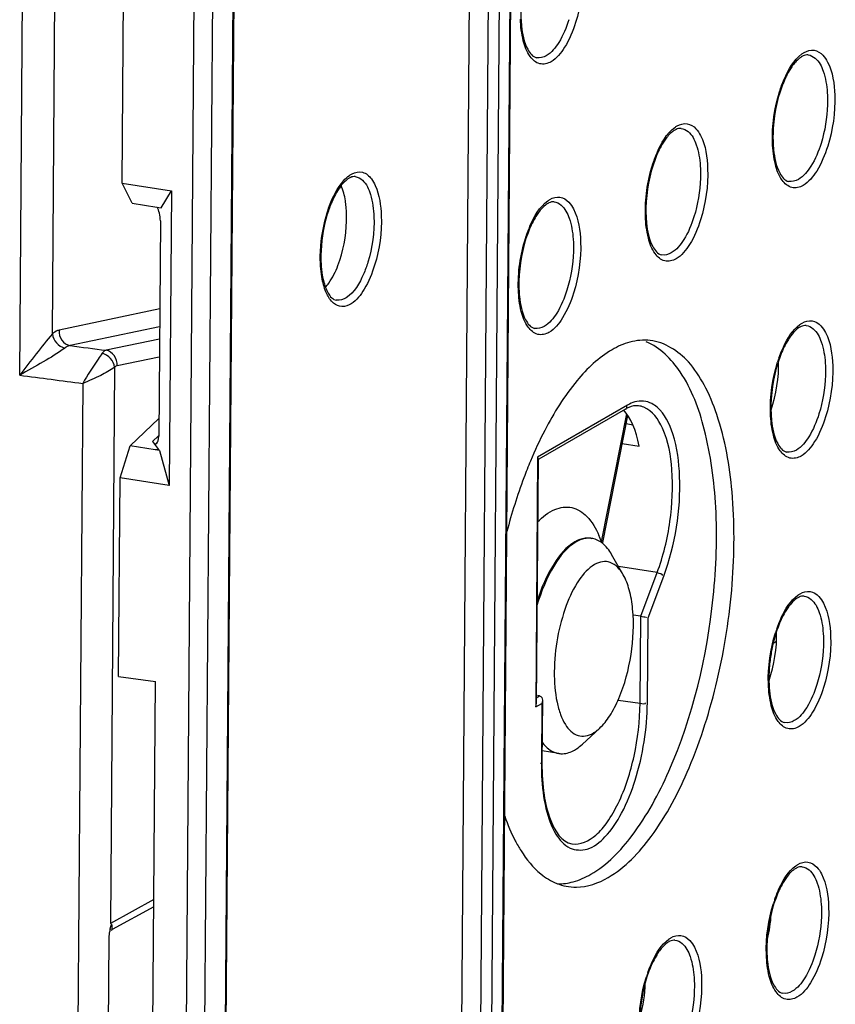
# Model space of a CAD drawing. Units: millimetres. Extents: x 0 to 420, y 0 to 297.
# Drawn here: x 378 to 384, y 170 to 177 of the extents above; entities that cross this region are included whole.
import ezdxf

# ---------------------------------------------------------------- set-up
doc = ezdxf.new("R2010")
doc.units = ezdxf.units.MM
doc.header["$LTSCALE"] = 23.1
doc.layers.get('0').update_dxf_attribs({"linetype": 'CONTINUOUS'})
for name, color, linetype in [('ACHSEN', 7, 'CONTINUOUS'), ('KOERPER', 7, 'CONTINUOUS'), ('RADIEN', 7, 'CONTINUOUS')]:
    doc.layers.add(name, color=color, linetype=linetype)

msp = doc.modelspace()

# ---------------------------------------------------------------- linework, layer by layer
at = {"color": 7, "linetype": 'CONTINUOUS'}
for p, q in [((378.72921, 176.06079), (378.7524, 179.14018)), ((378.80115, 175.91551), (378.72921, 176.06079)), ((378.72921, 176.06079), (379.08671, 176.00564)), ((379.01199, 175.88348), (379.08671, 176.00564)), ((379.08671, 176.00564), (379.07061, 173.86738)), ((378.80115, 175.91551), (378.98067, 175.88781)), ((378.98067, 175.88781), (379.01199, 175.88348)), ((378.99493, 174.35318), (378.78789, 174.15379)), ((378.71311, 173.92253), (378.78789, 174.15379)), ((378.96741, 174.1261), (378.78789, 174.15379)), ((382.35793, 174.17053), (382.48198, 174.15224)), ((378.99871, 174.12036), (378.96741, 174.1261)), ((378.99871, 174.12036), (379.07061, 173.86738)), ((378.70225, 172.48048), (378.71311, 173.92253)), ((379.07061, 173.86738), (378.71311, 173.92253)), ((382.36531, 173.21825), (382.28127, 173.36502)), ((378.70225, 172.48048), (378.96969, 172.44422)), ((378.94826, 169.59847), (378.96969, 172.44422)), ((382.19327, 172.10305), (382.0689, 171.98842))]:
    msp.add_line(p, q, dxfattribs=at)
for centre, radius, start, end in [((382.11596, 173.33631), 0.14714, 81.373815, 94.032424), ((382.11617, 173.33904), 0.14441, 78.145454, 81.296615), ((382.0226, 171.32563), 0.37563, 248.21694, 258.99549)]:
    msp.add_arc(centre, radius, start, end, dxfattribs=at)
for centre, major_axis, ratio, start_param, end_param in [((383.28952, 174.61973), (0.06941, 0.44624), 0.4298603, -1.9773206, -1.165165), ((382.13833, 173.66989), (0.12502, 0.80371), 0.4298603, 5.4211799, 5.9590428), ((383.24086, 170.69321), (0.06818, 0.44567), 0.4238891, -1.7744445, -1.3750064), ((382.3251, 170.15891), (0.06822, 0.44592), 0.4238891, -1.8494132, -1.2882179)]:
    msp.add_ellipse(centre, major_axis=major_axis, ratio=ratio, start_param=start_param, end_param=end_param, dxfattribs=at)
for points, knots in [([(382.1306, 171.04356), (382.24915, 171.11212), (382.47399, 171.34872), (382.83038, 172.01186), (383.02496, 172.83782), (383.0555, 173.68166), (382.98125, 174.23972), (382.82733, 174.66808), (382.63322, 174.86896), (382.53099, 174.90973)], [0, 0, 0, 0, 0.0964423, 0.2227183, 0.5287792, 0.6819927, 0.8164339, 0.9224883, 1, 1, 1, 1]), ([(382.25569, 171.01958), (382.38033, 171.09166), (382.61504, 171.34467), (382.87275, 171.84001), (383.06715, 172.46156), (383.17217, 173.13717), (383.17581, 173.78823), (383.09234, 174.27843), (382.96298, 174.59089), (382.82687, 174.80171), (382.66672, 174.90739), (382.56154, 174.91939)], [0, 0, 0, 0, 0.0988212, 0.2291043, 0.3821501, 0.5434239, 0.696736, 0.8274964, 0.8814635, 0.9273447, 1, 1, 1, 1]), ([(382.28455, 174.85245), (382.18669, 174.79585), (381.99718, 174.61326), (381.86171, 174.39373), (381.79557, 174.26605)], [0, 0, 0, 0, 0.4401624, 1, 1, 1, 1]), ([(381.69218, 174.04385), (381.67543, 174.00378), (381.60915, 173.83616), (381.55531, 173.66371), (381.52059, 173.53139)], [0, 0, 0, 0, 0.2409603, 1, 1, 1, 1]), ([(382.02347, 173.45613), (381.95668, 173.41751), (381.83816, 173.26652), (381.77004, 173.09703), (381.73943, 172.99583)], [0, 0, 0, 0, 0.421874, 1, 1, 1, 1]), ([(382.10561, 173.48309), (382.0988, 173.48261), (382.07004, 173.47865), (382.04264, 173.46722), (382.02347, 173.45613)], [0, 0, 0, 0, 0.2354882, 1, 1, 1, 1]), ([(382.28126, 173.36505), (382.27251, 173.38033), (382.23993, 173.43042), (382.18753, 173.47162), (382.14584, 173.48037)], [0, 0, 0, 0, 0.2924753, 1, 1, 1, 1]), ([(382.15645, 173.29207), (382.1115, 173.26608), (382.02854, 173.17079), (381.94179, 172.98739), (381.88156, 172.76052), (381.85825, 172.52308), (381.87163, 172.33405), (381.90692, 172.20577), (381.94743, 172.11687), (382.01288, 172.049), (382.09411, 172.04397), (382.13005, 172.0586), (382.14724, 172.06854)], [0, 0, 0, 0, 0.1047934, 0.2452939, 0.4087387, 0.5754927, 0.7250961, 0.7883437, 0.8422372, 0.9237708, 0.9599234, 1, 1, 1, 1]), ([(382.36528, 173.21831), (382.34376, 173.25588), (382.29798, 173.30927), (382.21215, 173.31753), (382.17438, 173.30244), (382.15645, 173.29207)], [0, 0, 0, 0, 0.5234823, 0.7496567, 1, 1, 1, 1]), ([(382.19328, 172.10306), (382.222, 172.12954), (382.27563, 172.19871), (382.3647, 172.37487), (382.43312, 172.63698), (382.44685, 172.90752), (382.41498, 173.10231), (382.3847, 173.18442), (382.36528, 173.21831)], [0, 0, 0, 0, 0.0992539, 0.2195773, 0.5000237, 0.7804518, 0.9007686, 1, 1, 1, 1]), ([(382.14724, 172.06854), (382.15116, 172.07081), (382.16746, 172.08097), (382.18249, 172.09311), (382.19328, 172.10306)], [0, 0, 0, 0, 0.2356431, 1, 1, 1, 1]), ([(381.77633, 172.00287), (381.78463, 171.99157), (381.81614, 171.95362), (381.86224, 171.92564), (381.89733, 171.92022)], [0, 0, 0, 0, 0.2830688, 1, 1, 1, 1]), ([(381.89733, 171.92022), (381.90655, 171.9188), (381.94639, 171.91656), (381.98584, 171.93066), (382.0121, 171.94584)], [0, 0, 0, 0, 0.2352921, 1, 1, 1, 1]), ([(382.0121, 171.94584), (382.01691, 171.94863), (382.03696, 171.96112), (382.05543, 171.97603), (382.0687, 171.98824)], [0, 0, 0, 0, 0.2357403, 1, 1, 1, 1]), ([(381.58146, 171.28723), (381.59449, 171.26231), (381.64496, 171.17394), (381.71045, 171.09277), (381.76757, 171.04608)], [0, 0, 0, 0, 0.2760181, 1, 1, 1, 1]), ([(381.95089, 170.95691), (381.97523, 170.95221), (382.08063, 170.94276), (382.18618, 170.97938), (382.25569, 171.01958)], [0, 0, 0, 0, 0.2358281, 1, 1, 1, 1])]:
    msp.add_open_spline(points, degree=3, knots=knots, dxfattribs=at)
for points in [[(382.41343, 174.90716), (382.36837, 174.895), (382.32495, 174.87581), (382.28455, 174.85245)], [(382.56154, 174.91939), (382.51232, 174.925), (382.46126, 174.92007), (382.41343, 174.90716)], [(381.79557, 174.26605), (381.75799, 174.19352), (381.7237, 174.11922), (381.69218, 174.04385)], [(381.50503, 171.46471), (381.52655, 171.404), (381.55162, 171.34431), (381.58146, 171.28723)], [(381.76757, 171.04608), (381.80235, 171.01764), (381.84147, 170.99346), (381.8832, 170.97683)], [(382.00204, 170.98898), (382.04699, 171.00111), (382.0903, 171.02025), (382.1306, 171.04356)], [(381.88781, 170.97452), (381.92618, 170.97369), (381.96499, 170.97898), (382.00204, 170.98898)]]:
    msp.add_open_spline(points, degree=3, dxfattribs=at)
at = {"layer": 'ACHSEN', "color": 7, "linetype": 'CONTINUOUS'}
msp.add_line((381.89733, 171.92023), (381.77634, 171.93889), dxfattribs=at)
at = {"layer": 'KOERPER', "color": 7, "linetype": 'CONTINUOUS'}
msp.add_line((382.12929, 173.48313), (382.13821, 173.48176), dxfattribs=at)
at = {"layer": 'RADIEN', "color": 7, "linetype": 'CONTINUOUS'}
for p, q in [((381.18251, 168.46209), (381.29606, 183.54256)), ((381.48302, 168.50001), (381.59657, 183.58048)), ((379.46463, 167.33275), (379.55506, 179.34225)), ((379.00574, 175.78879), (378.99397, 174.22486)), ((382.38169, 174.42153), (381.75221, 174.0575)), ((382.21633, 173.45181), (382.39789, 174.37339)), ((382.43447, 174.30541), (382.38597, 174.31289)), ((378.94852, 174.18494), (378.99324, 174.12795)), ((378.99321, 174.12759), (378.96741, 174.1261)), ((378.99871, 174.12036), (378.99323, 174.12777)), ((381.74766, 174.06073), (381.73426, 172.28064)), ((382.2153, 173.4452), (382.21633, 173.45181)), ((382.49246, 172.91677), (382.43683, 172.92543)), ((381.75783, 172.33839), (381.7439, 172.34063)), ((381.77911, 172.30658), (381.77567, 171.85005)), ((378.95737, 170.8079), (378.65543, 170.64256)), ((378.6047, 166.53769), (378.63515, 170.58147)), ((378.648, 170.6378), (378.65535, 170.64252))]:
    msp.add_line(p, q, dxfattribs=at)
at = {"layer": 'RADIEN', "color": 9, "linetype": 'CONTINUOUS'}
for p, q in [((381.43222, 183.5199), (381.31867, 168.43943)), ((381.51182, 183.52733), (381.39827, 168.44686)), ((381.47665, 168.49219), (381.5902, 183.57266)), ((377.98493, 174.66737), (378.02886, 180.49857)), ((378.22245, 174.96643), (378.25979, 179.92511)), ((379.45825, 167.32493), (379.54868, 179.33443)), ((379.39636, 179.11334), (379.19941, 152.95774)), ((379.26183, 179.06159), (379.06548, 152.98518)), ((379.00092, 175.14827), (378.27037, 174.99428)), ((380.28453, 175.2113), (380.28255, 175.21162)), ((378.99994, 175.01888), (378.35062, 174.88201)), ((378.99926, 174.92754), (378.61144, 174.84828)), ((378.99828, 174.79852), (378.69132, 174.73579)), ((378.67375, 174.72535), (378.64335, 170.68722)), ((378.44301, 174.60758), (378.38206, 166.51319)), ((382.39741, 174.45065), (381.74354, 174.0725)), ((382.20759, 173.45733), (382.39042, 174.3854)), ((378.94852, 174.18494), (378.99186, 174.22703)), ((381.74354, 174.0725), (381.72988, 172.25842)), ((382.61127, 173.2336), (382.33032, 173.27936)), ((382.49246, 172.91677), (382.61127, 173.2336)), ((382.54541, 172.90589), (382.65888, 173.20848)), ((382.4877, 172.2848), (382.49246, 172.91677)), ((382.54077, 172.28975), (382.54541, 172.90589)), ((383.47744, 172.73316), (383.4541, 172.71936)), ((381.73459, 172.32541), (381.75721, 172.33849)), ((382.32795, 172.30843), (382.4877, 172.2848)), ((381.72988, 172.25842), (381.77473, 172.28436)), ((381.77473, 172.28436), (381.77142, 171.84483)), ((378.95776, 170.85939), (378.64335, 170.68722)), ((378.65525, 170.67005), (378.65526, 170.67433))]:
    msp.add_line(p, q, dxfattribs=at)
at = {"layer": 'RADIEN', "color": 7, "linetype": 'CONTINUOUS'}
for centre, radius, start, end in [((383.71917, 176.88261), 0.11332, 115.333112, 120.108611), ((382.79699, 176.34931), 0.11332, 115.333112, 120.108611), ((380.42681, 176.01112), 0.10018, 112.914098, 117.640325), ((381.87481, 175.816), 0.11332, 115.333112, 120.108611), ((383.70437, 174.9179), 0.11332, 115.333112, 120.108611), ((383.68958, 172.95318), 0.11332, 115.333112, 120.108611), ((384.56027, 172.45721), 1.13779, 169.955354, 174.898636), ((383.67479, 170.98847), 0.11332, 115.333112, 120.108611), ((378.54731, 170.58541), 0.13996, 44.103951, 46.669911), ((379.0058, 170.57504), 0.37082, 169.616181, 171.639588), ((382.75261, 170.45516), 0.11332, 115.333112, 120.108611)]:
    msp.add_arc(centre, radius, start, end, dxfattribs=at)
at = {"layer": 'RADIEN', "color": 9, "linetype": 'CONTINUOUS'}
for centre, radius, start, end in [((394.08455, 295.52038), 121.66007, 262.5692973, 262.6931523), ((384.43081, 174.46439), 0.99134, 160.7032, 162.603101), ((393.84771, 294.41819), 120.79688, 262.4542503, 262.6733679), ((381.50979, 173.20985), 0.74038, 19.527349, 23.411995), ((382.61345, 173.41221), 0.40836, 173.657195, 174.565206), ((384.41602, 172.49968), 0.99134, 160.7032, 162.603101), ((384.40123, 170.53496), 0.99135, 160.70337, 162.603277), ((383.47905, 170.00165), 0.99134, 160.703308, 162.603213)]:
    msp.add_arc(centre, radius, start, end, dxfattribs=at)
at = {"layer": 'RADIEN', "color": 7, "linetype": 'CONTINUOUS'}
for centre, major_axis, ratio, start_param, end_param in [((378.9607, 175.81172), (-0.01193, 0.0996), 0.4361773, -1.8549323, -0.7502913), ((378.94918, 174.28209), (-0.02491, 0.11238), 0.3312627, -3.7461182, -2.1768372), ((383.27473, 172.65502), (0.06941, 0.44624), 0.4298603, 4.3065596, 5.1186355)]:
    msp.add_ellipse(centre, major_axis=major_axis, ratio=ratio, start_param=start_param, end_param=end_param, dxfattribs=at)
for points, knots in [([(381.68915, 177.66573), (381.64723, 177.55424), (381.61866, 177.39614), (381.62327, 177.23941), (381.62712, 177.20208)], [0, 0, 0, 0, 0.7603837, 1, 1, 1, 1]), ([(381.62712, 177.20208), (381.63308, 177.14428), (381.64722, 177.05996), (381.70711, 176.9777), (381.73627, 176.97204)], [0, 0, 0, 0, 0.6617614, 1, 1, 1, 1]), ([(383.66232, 176.98065), (383.65613, 176.97707), (383.62754, 176.95696), (383.60482, 176.92956), (383.58905, 176.9068)], [0, 0, 0, 0, 0.2051652, 1, 1, 1, 1]), ([(383.58905, 176.9068), (383.58239, 176.8972), (383.55457, 176.85316), (383.53292, 176.80541), (383.51871, 176.76762)], [0, 0, 0, 0, 0.2243916, 1, 1, 1, 1]), ([(383.51871, 176.76762), (383.47679, 176.65614), (383.44823, 176.49804), (383.45283, 176.34131), (383.45668, 176.30398)], [0, 0, 0, 0, 0.7603837, 1, 1, 1, 1]), ([(382.74014, 176.44734), (382.73395, 176.44376), (382.70536, 176.42365), (382.68264, 176.39625), (382.66687, 176.37349)], [0, 0, 0, 0, 0.2051652, 1, 1, 1, 1]), ([(382.66687, 176.37349), (382.66021, 176.36389), (382.63239, 176.31985), (382.61074, 176.27211), (382.59653, 176.23432)], [0, 0, 0, 0, 0.2243916, 1, 1, 1, 1]), ([(383.45668, 176.30398), (383.46265, 176.24617), (383.47678, 176.16185), (383.53668, 176.0796), (383.56584, 176.07394)], [0, 0, 0, 0, 0.6617614, 1, 1, 1, 1]), ([(382.59653, 176.23432), (382.55461, 176.12284), (382.52605, 175.96473), (382.53065, 175.80801), (382.5345, 175.77067)], [0, 0, 0, 0, 0.7603837, 1, 1, 1, 1]), ([(380.38033, 176.09986), (380.37445, 176.09679), (380.34696, 176.07898), (380.32502, 176.05379), (380.30975, 176.03276)], [0, 0, 0, 0, 0.2033605, 1, 1, 1, 1]), ([(380.30975, 176.03276), (380.30327, 176.02383), (380.27597, 175.98251), (380.25465, 175.93746), (380.24055, 175.9017)], [0, 0, 0, 0, 0.2230158, 1, 1, 1, 1]), ([(380.35428, 175.89), (380.35293, 175.90454), (380.34647, 175.95673), (380.33378, 176.00865), (380.31851, 176.04349)], [0, 0, 0, 0, 0.2773926, 1, 1, 1, 1]), ([(380.24055, 175.9017), (380.22965, 175.87404), (380.19068, 175.7566), (380.17246, 175.63237), (380.17099, 175.53847)], [0, 0, 0, 0, 0.2404311, 1, 1, 1, 1]), ([(380.29451, 175.46403), (380.33343, 175.56604), (380.3606, 175.71118), (380.35749, 175.8553), (380.35428, 175.89)], [0, 0, 0, 0, 0.7580621, 1, 1, 1, 1]), ([(381.81796, 175.91404), (381.81177, 175.91046), (381.78318, 175.89034), (381.76046, 175.86294), (381.74469, 175.84019)], [0, 0, 0, 0, 0.2051652, 1, 1, 1, 1]), ([(381.74469, 175.84019), (381.73803, 175.83058), (381.71021, 175.78654), (381.68856, 175.7388), (381.67435, 175.70101)], [0, 0, 0, 0, 0.2243916, 1, 1, 1, 1]), ([(382.5345, 175.77067), (382.54047, 175.71287), (382.5546, 175.62855), (382.6145, 175.54629), (382.64365, 175.54063)], [0, 0, 0, 0, 0.6617614, 1, 1, 1, 1]), ([(381.67435, 175.70101), (381.63243, 175.58953), (381.60387, 175.43142), (381.60847, 175.2747), (381.61232, 175.23736)], [0, 0, 0, 0, 0.7603837, 1, 1, 1, 1]), ([(380.17379, 175.45082), (380.17495, 175.43694), (380.18046, 175.387), (380.19187, 175.33746), (380.20481, 175.3035)], [0, 0, 0, 0, 0.277065, 1, 1, 1, 1]), ([(380.20376, 175.30443), (380.21266, 175.31452), (380.25034, 175.36314), (380.27742, 175.41924), (380.29451, 175.46403)], [0, 0, 0, 0, 0.2191013, 1, 1, 1, 1]), ([(380.20481, 175.3035), (380.21007, 175.28968), (380.22585, 175.25275), (380.25799, 175.21477), (380.28448, 175.21139)], [0, 0, 0, 0, 0.3563529, 1, 1, 1, 1]), ([(381.61232, 175.23736), (381.61828, 175.17956), (381.63242, 175.09524), (381.69232, 175.01298), (381.72147, 175.00732)], [0, 0, 0, 0, 0.6617614, 1, 1, 1, 1]), ([(383.57425, 174.94208), (383.5676, 174.93248), (383.53977, 174.88844), (383.51813, 174.8407), (383.50392, 174.80291)], [0, 0, 0, 0, 0.2243916, 1, 1, 1, 1]), ([(383.50392, 174.80291), (383.462, 174.69143), (383.43343, 174.53332), (383.43804, 174.3766), (383.44189, 174.33926)], [0, 0, 0, 0, 0.7603837, 1, 1, 1, 1]), ([(383.44189, 174.33926), (383.44785, 174.28146), (383.46199, 174.19714), (383.52188, 174.11488), (383.55104, 174.10922)], [0, 0, 0, 0, 0.6617614, 1, 1, 1, 1]), ([(381.74784, 174.06061), (381.74782, 174.06257), (381.74678, 174.0668), (381.74476, 174.07057), (381.74354, 174.0725)], [0, 0, 0, 0, 0.461291, 1, 1, 1, 1]), ([(383.55946, 172.97737), (383.55281, 172.96777), (383.52498, 172.92372), (383.50334, 172.87598), (383.48913, 172.83819)], [0, 0, 0, 0, 0.2243916, 1, 1, 1, 1]), ([(382.49246, 172.91677), (382.49965, 172.91565), (382.51499, 172.91096), (382.5224, 172.91504), (382.53347, 172.90836), (382.53292, 172.90834)], [0, 0, 0, 0, 0.5251465, 0.9601358, 1, 1, 1, 1]), ([(383.4271, 172.37455), (383.43306, 172.31674), (383.4472, 172.23242), (383.50709, 172.15016), (383.53625, 172.14451)], [0, 0, 0, 0, 0.6617614, 1, 1, 1, 1]), ([(381.77929, 172.30662), (381.77923, 172.30286), (381.77827, 172.29527), (381.77608, 172.28796), (381.77473, 172.28436)], [0, 0, 0, 0, 0.4948333, 1, 1, 1, 1]), ([(381.72988, 172.25842), (381.73123, 172.26202), (381.73341, 172.26933), (381.73438, 172.27692), (381.73444, 172.28068)], [0, 0, 0, 0, 0.5051667, 1, 1, 1, 1]), ([(381.77567, 171.85005), (381.77509, 171.77336), (381.78438, 171.63007), (381.82937, 171.42648), (381.91742, 171.27755), (381.99278, 171.26422)], [0, 0, 0, 0, 0.3530951, 0.6476016, 1, 1, 1, 1]), ([(383.61794, 171.0865), (383.61175, 171.08292), (383.58316, 171.06281), (383.56044, 171.03541), (383.54467, 171.01265)], [0, 0, 0, 0, 0.2051652, 1, 1, 1, 1]), ([(383.54467, 171.01265), (383.53801, 171.00305), (383.51019, 170.95901), (383.48854, 170.91127), (383.47433, 170.87348)], [0, 0, 0, 0, 0.2243916, 1, 1, 1, 1]), ([(383.47433, 170.87348), (383.43241, 170.76199), (383.40385, 170.60389), (383.40845, 170.44717), (383.4123, 170.40983)], [0, 0, 0, 0, 0.7603837, 1, 1, 1, 1]), ([(378.64105, 170.64188), (378.64183, 170.64612), (378.64324, 170.65349), (378.64606, 170.66413), (378.6475, 170.67116), (378.65173, 170.67776), (378.65451, 170.67528), (378.65526, 170.67433)], [0, 0, 0, 0, 0.3192687, 0.5604222, 0.792952, 0.9101209, 1, 1, 1, 1]), ([(382.69576, 170.55319), (382.68957, 170.54962), (382.66097, 170.5295), (382.63826, 170.5021), (382.62249, 170.47934)], [0, 0, 0, 0, 0.2051652, 1, 1, 1, 1]), ([(382.62249, 170.47934), (382.61583, 170.46974), (382.58801, 170.4257), (382.56636, 170.37796), (382.55215, 170.34017)], [0, 0, 0, 0, 0.2243916, 1, 1, 1, 1]), ([(383.4123, 170.40983), (383.41826, 170.35203), (383.4324, 170.26771), (383.4923, 170.18545), (383.52145, 170.17979)], [0, 0, 0, 0, 0.6617614, 1, 1, 1, 1]), ([(382.55215, 170.34017), (382.51023, 170.22869), (382.48166, 170.07058), (382.48627, 169.91386), (382.49012, 169.87652)], [0, 0, 0, 0, 0.7603837, 1, 1, 1, 1])]:
    msp.add_open_spline(points, degree=3, knots=knots, dxfattribs=at)
at = {"layer": 'RADIEN', "color": 9, "linetype": 'CONTINUOUS'}
for points in [[(382.07067, 177.59792), (382.07495, 177.47328), (382.05696, 177.34628), (382.01965, 177.22728)], [(381.807, 176.98655), (381.78617, 176.9745), (381.75991, 176.96746), (381.73629, 176.97204)], [(383.44859, 176.35485), (383.44431, 176.47949), (383.4623, 176.60649), (383.49961, 176.7255)], [(383.90024, 176.69982), (383.90452, 176.57518), (383.88653, 176.44818), (383.84922, 176.32918)], [(382.52641, 175.82155), (382.52212, 175.94619), (382.54012, 176.07319), (382.57743, 176.19219)], [(382.97806, 176.16651), (382.98234, 176.04187), (382.96434, 175.91487), (382.92704, 175.79587)], [(380.33593, 176.07923), (380.34849, 176.09339), (380.36237, 176.10662), (380.37778, 176.11759)], [(383.63657, 176.08845), (383.61574, 176.0764), (383.58948, 176.06936), (383.56586, 176.07393)], [(380.55606, 175.81673), (380.56008, 175.70613), (380.54447, 175.59346), (380.51206, 175.48764)], [(380.60908, 175.82514), (380.61345, 175.7048), (380.59647, 175.5822), (380.56121, 175.46705)], [(381.60423, 175.28824), (381.59994, 175.41288), (381.61794, 175.53988), (381.65525, 175.65888)], [(382.05588, 175.6332), (382.06016, 175.50856), (382.04216, 175.38156), (382.00485, 175.26256)], [(382.71439, 175.55514), (382.69356, 175.54309), (382.6673, 175.53605), (382.64368, 175.54063)], [(380.1805, 175.36384), (380.17561, 175.38878), (380.17222, 175.41405), (380.17, 175.43937)], [(380.35515, 175.22938), (380.33463, 175.21636), (380.30857, 175.2078), (380.28453, 175.2113)], [(381.7922, 175.02183), (381.77138, 175.00979), (381.74512, 175.00274), (381.7215, 175.00732)], [(378.67376, 174.72535), (378.66955, 174.77015), (378.62796, 174.81579), (378.58423, 174.8264)], [(378.69132, 174.73579), (378.68464, 174.73443), (378.6786, 174.73013), (378.67375, 174.72535)], [(383.43379, 174.39016), (383.42951, 174.5148), (383.44751, 174.6418), (383.48482, 174.76079)], [(383.88544, 174.73508), (383.88972, 174.61044), (383.87173, 174.48344), (383.83442, 174.36445)], [(382.44939, 174.47318), (382.43124, 174.46795), (382.41376, 174.4601), (382.39741, 174.45065)], [(382.51442, 174.43506), (382.50251, 174.43986), (382.48989, 174.44321), (382.47716, 174.44486)], [(383.62177, 174.12373), (383.60094, 174.11169), (383.57469, 174.10464), (383.55106, 174.10922)], [(382.61127, 173.2336), (382.6248, 173.23139), (382.65708, 173.22343), (382.64732, 173.21381)], [(383.419, 172.42545), (383.41472, 172.55008), (383.43272, 172.67708), (383.47002, 172.79608)], [(383.87065, 172.77036), (383.87493, 172.64573), (383.85693, 172.51873), (383.81962, 172.39973)], [(382.4877, 172.2848), (382.5011, 172.28282), (382.53581, 172.27793), (382.52812, 172.28908)], [(383.60698, 172.15901), (383.58615, 172.14697), (383.55989, 172.13993), (383.53627, 172.1445)], [(383.40421, 170.46072), (383.39993, 170.58536), (383.41792, 170.71236), (383.45523, 170.83136)], [(383.85586, 170.80565), (383.86014, 170.68102), (383.84214, 170.55402), (383.80483, 170.43502)], [(382.48203, 169.92742), (382.47775, 170.05206), (382.49574, 170.17906), (382.53305, 170.29805)], [(382.93368, 170.27234), (382.93796, 170.14771), (382.91996, 170.02071), (382.88265, 169.90171)], [(383.59218, 170.1943), (383.57136, 170.18225), (383.5451, 170.17521), (383.52148, 170.17979)]]:
    msp.add_open_spline(points, degree=3, dxfattribs=at)
for points, knots in [([(381.84121, 176.94301), (381.81724, 176.92915), (381.75351, 176.91444), (381.6738, 176.98766), (381.63234, 177.1052), (381.62085, 177.19975), (381.61902, 177.25296)], [0, 0, 0, 0, 0.1829404, 0.376472, 0.6483347, 1, 1, 1, 1]), ([(381.9713, 177.24828), (381.95325, 177.19073), (381.91348, 177.09422), (381.84521, 177.00865), (381.807, 176.98655)], [0, 0, 0, 0, 0.5774083, 1, 1, 1, 1]), ([(382.01965, 177.22728), (382.00005, 177.16477), (381.95686, 177.05996), (381.88271, 176.96702), (381.84121, 176.94301)], [0, 0, 0, 0, 0.5774096, 1, 1, 1, 1]), ([(383.66237, 176.99955), (383.66494, 177.00141), (383.67008, 177.00495), (383.67539, 177.00823), (383.67804, 177.00976)], [0, 0, 0, 0, 0.5083548, 1, 1, 1, 1]), ([(383.67804, 177.00976), (383.69953, 177.02219), (383.75219, 177.03752), (383.79831, 177.00776), (383.81517, 176.98969)], [0, 0, 0, 0, 0.5010678, 1, 1, 1, 1]), ([(383.49961, 176.7255), (383.5092, 176.75608), (383.54603, 176.85547), (383.6017, 176.95554), (383.66237, 176.99955)], [0, 0, 0, 0, 0.2995343, 1, 1, 1, 1]), ([(383.70752, 176.99238), (383.72611, 176.99024), (383.77929, 176.96256), (383.82859, 176.86046), (383.84275, 176.77251), (383.84633, 176.72084)], [0, 0, 0, 0, 0.1734884, 0.5198519, 1, 1, 1, 1]), ([(383.81517, 176.98969), (383.82866, 176.97524), (383.88425, 176.88816), (383.89742, 176.7819), (383.90024, 176.69982)], [0, 0, 0, 0, 0.1940057, 1, 1, 1, 1]), ([(383.84633, 176.72084), (383.84842, 176.69076), (383.85009, 176.56581), (383.8292, 176.44055), (383.80086, 176.35018)], [0, 0, 0, 0, 0.2414768, 1, 1, 1, 1]), ([(382.57743, 176.19219), (382.58702, 176.22277), (382.62385, 176.32216), (382.67952, 176.42223), (382.74019, 176.46624)], [0, 0, 0, 0, 0.2995342, 1, 1, 1, 1]), ([(382.74019, 176.46624), (382.74276, 176.4681), (382.7479, 176.47164), (382.75321, 176.47492), (382.75586, 176.47645)], [0, 0, 0, 0, 0.5083548, 1, 1, 1, 1]), ([(382.75586, 176.47645), (382.77735, 176.48888), (382.83001, 176.50422), (382.87613, 176.47445), (382.89299, 176.45638)], [0, 0, 0, 0, 0.5010659, 1, 1, 1, 1]), ([(382.78534, 176.45907), (382.80393, 176.45693), (382.85711, 176.42926), (382.90641, 176.32715), (382.92057, 176.2392), (382.92415, 176.18753)], [0, 0, 0, 0, 0.173488, 0.5198516, 1, 1, 1, 1]), ([(382.89299, 176.45638), (382.90648, 176.44193), (382.96207, 176.35485), (382.97524, 176.24859), (382.97806, 176.16651)], [0, 0, 0, 0, 0.1940065, 1, 1, 1, 1]), ([(383.67078, 176.04491), (383.6468, 176.03105), (383.58308, 176.01634), (383.50337, 176.08956), (383.4619, 176.20709), (383.45042, 176.30164), (383.44859, 176.35485)], [0, 0, 0, 0, 0.1829414, 0.3764731, 0.6483351, 1, 1, 1, 1]), ([(383.80086, 176.35018), (383.78282, 176.29263), (383.74305, 176.19612), (383.67478, 176.11055), (383.63657, 176.08845)], [0, 0, 0, 0, 0.5774086, 1, 1, 1, 1]), ([(383.84922, 176.32918), (383.82962, 176.26667), (383.78643, 176.16186), (383.71228, 176.06891), (383.67078, 176.04491)], [0, 0, 0, 0, 0.5774099, 1, 1, 1, 1]), ([(382.92415, 176.18753), (382.92624, 176.15745), (382.9279, 176.0325), (382.90702, 175.90724), (382.87868, 175.81687)], [0, 0, 0, 0, 0.2414772, 1, 1, 1, 1]), ([(380.20865, 175.81994), (380.21611, 175.84639), (380.24605, 175.93799), (380.29002, 176.02749), (380.33593, 176.07923)], [0, 0, 0, 0, 0.2843655, 1, 1, 1, 1]), ([(380.37778, 176.11759), (380.38101, 176.11989), (380.38747, 176.12419), (380.3942, 176.12805), (380.39757, 176.1298)], [0, 0, 0, 0, 0.5107534, 1, 1, 1, 1]), ([(380.39757, 176.1298), (380.42011, 176.14158), (380.47831, 176.15262), (380.5221, 176.11378), (380.53828, 176.09207)], [0, 0, 0, 0, 0.4842925, 1, 1, 1, 1]), ([(380.42066, 176.10872), (380.43986, 176.10614), (380.49468, 176.07467), (380.54191, 175.965), (380.55407, 175.87154), (380.55606, 175.81673)], [0, 0, 0, 0, 0.1702643, 0.5179073, 1, 1, 1, 1]), ([(380.53828, 176.09207), (380.54941, 176.07713), (380.59413, 175.99483), (380.60638, 175.8993), (380.60908, 175.82514)], [0, 0, 0, 0, 0.2006874, 1, 1, 1, 1]), ([(381.81801, 175.93293), (381.82058, 175.93479), (381.82572, 175.93834), (381.83103, 175.94161), (381.83368, 175.94315)], [0, 0, 0, 0, 0.5083547, 1, 1, 1, 1]), ([(381.83368, 175.94315), (381.85517, 175.95557), (381.90783, 175.97091), (381.95395, 175.94114), (381.97081, 175.92307)], [0, 0, 0, 0, 0.5010639, 1, 1, 1, 1]), ([(381.65525, 175.65888), (381.66484, 175.68947), (381.70167, 175.78885), (381.75734, 175.88893), (381.81801, 175.93293)], [0, 0, 0, 0, 0.2995342, 1, 1, 1, 1]), ([(381.86316, 175.92576), (381.88175, 175.92363), (381.93493, 175.89595), (381.98423, 175.79385), (381.99839, 175.70589), (382.00197, 175.65422)], [0, 0, 0, 0, 0.1734877, 0.5198513, 1, 1, 1, 1]), ([(381.97081, 175.92307), (381.9843, 175.90862), (382.03989, 175.82154), (382.05306, 175.71528), (382.05588, 175.6332)], [0, 0, 0, 0, 0.1940074, 1, 1, 1, 1]), ([(380.17, 175.43937), (380.16734, 175.46983), (380.16331, 175.59777), (380.18224, 175.72629), (380.20865, 175.81994)], [0, 0, 0, 0, 0.239156, 1, 1, 1, 1]), ([(382.7486, 175.51161), (382.72462, 175.49774), (382.66089, 175.48303), (382.58119, 175.55625), (382.53972, 175.67379), (382.52824, 175.76833), (382.52641, 175.82155)], [0, 0, 0, 0, 0.1829409, 0.3764725, 0.6483349, 1, 1, 1, 1]), ([(382.87868, 175.81687), (382.86064, 175.75932), (382.82086, 175.66281), (382.7526, 175.57724), (382.71439, 175.55514)], [0, 0, 0, 0, 0.5774085, 1, 1, 1, 1]), ([(382.92704, 175.79587), (382.90744, 175.73336), (382.86424, 175.62855), (382.7901, 175.53561), (382.7486, 175.51161)], [0, 0, 0, 0, 0.5774097, 1, 1, 1, 1]), ([(382.00197, 175.65422), (382.00406, 175.62414), (382.00572, 175.49919), (381.98484, 175.37394), (381.9565, 175.28356)], [0, 0, 0, 0, 0.2414776, 1, 1, 1, 1]), ([(380.51206, 175.48764), (380.50302, 175.45811), (380.46846, 175.36397), (380.41485, 175.26724), (380.35515, 175.22938)], [0, 0, 0, 0, 0.3040198, 1, 1, 1, 1]), ([(380.56121, 175.46705), (380.54254, 175.40608), (380.50096, 175.30311), (380.43037, 175.21133), (380.39046, 175.18602)], [0, 0, 0, 0, 0.5743682, 1, 1, 1, 1]), ([(380.39046, 175.18602), (380.37077, 175.17353), (380.32455, 175.15589), (380.25238, 175.18914), (380.20559, 175.26525), (380.18756, 175.3278), (380.1805, 175.36384)], [0, 0, 0, 0, 0.2118969, 0.4113359, 0.66623, 1, 1, 1, 1]), ([(381.82642, 174.9783), (381.80244, 174.96443), (381.73871, 174.94972), (381.65901, 175.02295), (381.61754, 175.14048), (381.60606, 175.23503), (381.60423, 175.28824)], [0, 0, 0, 0, 0.1829404, 0.376472, 0.6483347, 1, 1, 1, 1]), ([(381.9565, 175.28356), (381.93846, 175.22601), (381.89868, 175.1295), (381.83042, 175.04393), (381.7922, 175.02183)], [0, 0, 0, 0, 0.5774083, 1, 1, 1, 1]), ([(382.00485, 175.26256), (381.98526, 175.20005), (381.94206, 175.09524), (381.86792, 175.0023), (381.82642, 174.9783)], [0, 0, 0, 0, 0.5774096, 1, 1, 1, 1]), ([(383.49517, 174.79199), (383.50465, 174.81906), (383.54051, 174.90749), (383.59293, 174.99519), (383.64758, 175.03483)], [0, 0, 0, 0, 0.2981638, 1, 1, 1, 1]), ([(383.64758, 175.03483), (383.65015, 175.03669), (383.65528, 175.04023), (383.6606, 175.04351), (383.66325, 175.04504)], [0, 0, 0, 0, 0.5083545, 1, 1, 1, 1]), ([(383.66325, 175.04504), (383.68474, 175.05747), (383.73741, 175.07281), (383.78353, 175.04303), (383.8004, 175.02495)], [0, 0, 0, 0, 0.5010491, 1, 1, 1, 1]), ([(383.69273, 175.02766), (383.71132, 175.02552), (383.76451, 174.99784), (383.8138, 174.89573), (383.82796, 174.80777), (383.83154, 174.75609)], [0, 0, 0, 0, 0.1734848, 0.5198488, 1, 1, 1, 1]), ([(383.8004, 175.02495), (383.81388, 175.0105), (383.86946, 174.92341), (383.88263, 174.81715), (383.88544, 174.73508)], [0, 0, 0, 0, 0.1940137, 1, 1, 1, 1]), ([(378.22245, 174.96643), (378.18139, 174.91982), (378.10257, 174.81969), (378.02442, 174.7192), (377.98493, 174.66732)], [0, 0, 0, 0, 0.4878877, 1, 1, 1, 1]), ([(378.27037, 174.99428), (378.26631, 174.99343), (378.24844, 174.98787), (378.23293, 174.97641), (378.22245, 174.96643)], [0, 0, 0, 0, 0.2228639, 1, 1, 1, 1]), ([(378.22245, 174.96643), (378.2243, 174.94294), (378.24603, 174.89682), (378.28886, 174.86962), (378.31215, 174.86429)], [0, 0, 0, 0, 0.4966589, 1, 1, 1, 1]), ([(378.27037, 174.99428), (378.26823, 174.969), (378.28136, 174.91676), (378.32704, 174.88588), (378.35062, 174.88201)], [0, 0, 0, 0, 0.5149987, 1, 1, 1, 1]), ([(378.31215, 174.8643), (378.26319, 174.82634), (378.15292, 174.76159), (378.04268, 174.69813), (377.98497, 174.66737)], [0, 0, 0, 0, 0.4864655, 1, 1, 1, 1]), ([(378.35062, 174.88201), (378.34041, 174.88047), (378.32683, 174.87481), (378.31521, 174.86667), (378.31215, 174.8643)], [0, 0, 0, 0, 0.7269477, 1, 1, 1, 1]), ([(378.58423, 174.8264), (378.57356, 174.81262), (378.52344, 174.74164), (378.47793, 174.66757), (378.44301, 174.60759)], [0, 0, 0, 0, 0.2007022, 1, 1, 1, 1]), ([(378.61144, 174.84828), (378.60911, 174.84757), (378.59831, 174.84269), (378.58993, 174.83376), (378.58423, 174.8264)], [0, 0, 0, 0, 0.2075194, 1, 1, 1, 1]), ([(378.69132, 174.73579), (378.69349, 174.76108), (378.68054, 174.81331), (378.63499, 174.84439), (378.61146, 174.84829)], [0, 0, 0, 0, 0.5156514, 1, 1, 1, 1]), ([(378.67375, 174.72535), (378.64285, 174.70137), (378.56595, 174.66024), (378.48722, 174.62465), (378.44301, 174.60758)], [0, 0, 0, 0, 0.4521476, 1, 1, 1, 1]), ([(383.83154, 174.75609), (383.83362, 174.72601), (383.83529, 174.60107), (383.8144, 174.47582), (383.78607, 174.38545)], [0, 0, 0, 0, 0.2414804, 1, 1, 1, 1]), ([(382.38234, 174.42006), (382.38804, 174.42233), (382.39545, 174.43323), (382.39005, 174.44171), (382.38828, 174.44442)], [0, 0, 0, 0, 0.6544726, 1, 1, 1, 1]), ([(382.61106, 174.43522), (382.59961, 174.44513), (382.5534, 174.47867), (382.48939, 174.48469), (382.44939, 174.47318)], [0, 0, 0, 0, 0.2668285, 1, 1, 1, 1]), ([(382.61127, 173.2336), (382.65598, 173.35283), (382.71658, 173.60106), (382.73114, 173.96033), (382.68388, 174.25193), (382.57755, 174.40964), (382.51442, 174.43506)], [0, 0, 0, 0, 0.3002739, 0.597734, 0.8395214, 1, 1, 1, 1]), ([(382.65888, 173.20848), (382.74448, 173.43674), (382.80091, 173.7943), (382.74855, 174.21347), (382.66774, 174.38617), (382.61106, 174.43522)], [0, 0, 0, 0, 0.5754559, 0.8230578, 1, 1, 1, 1]), ([(383.65599, 174.0802), (383.63201, 174.06633), (383.56828, 174.05162), (383.48857, 174.12485), (383.44711, 174.24239), (383.43562, 174.33695), (383.43379, 174.39016)], [0, 0, 0, 0, 0.1829369, 0.376468, 0.648333, 1, 1, 1, 1]), ([(383.78607, 174.38545), (383.76802, 174.3279), (383.72825, 174.2314), (383.65998, 174.14583), (383.62177, 174.12373)], [0, 0, 0, 0, 0.5774074, 1, 1, 1, 1]), ([(383.83442, 174.36445), (383.81482, 174.30194), (383.77163, 174.19713), (383.69749, 174.1042), (383.65599, 174.0802)], [0, 0, 0, 0, 0.5774087, 1, 1, 1, 1]), ([(381.74405, 173.60147), (381.78005, 173.6386), (381.85345, 173.69983), (381.99694, 173.72176), (382.1196, 173.64018), (382.16754, 173.55396), (382.18922, 173.50403)], [0, 0, 0, 0, 0.2728123, 0.4894723, 0.712855, 1, 1, 1, 1]), ([(382.01453, 173.45751), (381.95126, 173.42092), (381.83751, 173.2805), (381.77042, 173.12145), (381.73973, 173.0267)], [0, 0, 0, 0, 0.4232742, 1, 1, 1, 1]), ([(382.11172, 173.48475), (382.10377, 173.485), (382.06977, 173.4833), (382.03699, 173.4705), (382.01453, 173.45751)], [0, 0, 0, 0, 0.2346664, 1, 1, 1, 1]), ([(382.20759, 173.45736), (382.2089, 173.45684), (382.2116, 173.45546), (382.21664, 173.45386), (382.21631, 173.45182)], [0, 0, 0, 0, 0.4060834, 1, 1, 1, 1]), ([(383.63279, 173.07011), (383.63535, 173.07198), (383.64049, 173.07552), (383.6458, 173.07879), (383.64846, 173.08033)], [0, 0, 0, 0, 0.5083545, 1, 1, 1, 1]), ([(383.64846, 173.08033), (383.66995, 173.09276), (383.72262, 173.10809), (383.76874, 173.07831), (383.7856, 173.06023)], [0, 0, 0, 0, 0.5010491, 1, 1, 1, 1]), ([(383.48037, 172.82728), (383.48985, 172.85435), (383.52571, 172.94277), (383.57814, 173.03047), (383.63279, 173.07011)], [0, 0, 0, 0, 0.2981638, 1, 1, 1, 1]), ([(383.67793, 173.06295), (383.69653, 173.06081), (383.74971, 173.03313), (383.79901, 172.93102), (383.81317, 172.84305), (383.81675, 172.79138)], [0, 0, 0, 0, 0.1734848, 0.5198488, 1, 1, 1, 1]), ([(383.7856, 173.06023), (383.79909, 173.04578), (383.85466, 172.9587), (383.86783, 172.85244), (383.87065, 172.77036)], [0, 0, 0, 0, 0.1940137, 1, 1, 1, 1]), ([(383.81675, 172.79138), (383.81883, 172.7613), (383.8205, 172.63635), (383.79961, 172.5111), (383.77127, 172.42073)], [0, 0, 0, 0, 0.2414804, 1, 1, 1, 1]), ([(383.64119, 172.11548), (383.61721, 172.10161), (383.55348, 172.08691), (383.47378, 172.16014), (383.43231, 172.27768), (383.42083, 172.37223), (383.419, 172.42545)], [0, 0, 0, 0, 0.1829369, 0.376468, 0.648333, 1, 1, 1, 1]), ([(383.77127, 172.42073), (383.75323, 172.36318), (383.71345, 172.26668), (383.64519, 172.18111), (383.60698, 172.15901)], [0, 0, 0, 0, 0.5774074, 1, 1, 1, 1]), ([(383.81962, 172.39973), (383.80003, 172.33723), (383.75683, 172.23242), (383.68269, 172.13948), (383.64119, 172.11548)], [0, 0, 0, 0, 0.5774087, 1, 1, 1, 1]), ([(381.8046, 171.52029), (381.82003, 171.45616), (381.85657, 171.3478), (381.96394, 171.2196), (382.12075, 171.21299), (382.25342, 171.32326), (382.368, 171.49824), (382.46147, 171.73414), (382.52349, 172.00424), (382.54005, 172.19459), (382.54077, 172.28975)], [0, 0, 0, 0, 0.1188999, 0.2060886, 0.2804244, 0.374558, 0.5016652, 0.6571643, 0.828471, 1, 1, 1, 1]), ([(381.99294, 171.2652), (382.05311, 171.25448), (382.16134, 171.30937), (382.25804, 171.42831), (382.366, 171.61701), (382.45691, 171.90661), (382.48674, 172.1564), (382.4877, 172.2848)], [0, 0, 0, 0, 0.1508916, 0.2565708, 0.3834576, 0.6829948, 1, 1, 1, 1]), ([(381.77471, 171.85025), (381.7736, 171.84978), (381.77068, 171.84901), (381.76771, 171.84853), (381.76593, 171.8483)], [0, 0, 0, 0, 0.4011096, 1, 1, 1, 1]), ([(381.77142, 171.84483), (381.7712, 171.81564), (381.77314, 171.70681), (381.78595, 171.59777), (381.8046, 171.52029)], [0, 0, 0, 0, 0.2681139, 1, 1, 1, 1]), ([(383.46558, 170.86256), (383.47506, 170.88963), (383.51092, 170.97806), (383.56334, 171.06576), (383.61799, 171.1054)], [0, 0, 0, 0, 0.2981639, 1, 1, 1, 1]), ([(383.61799, 171.1054), (383.62056, 171.10726), (383.6257, 171.1108), (383.63101, 171.11408), (383.63366, 171.11561)], [0, 0, 0, 0, 0.5083546, 1, 1, 1, 1]), ([(383.63366, 171.11561), (383.65515, 171.12804), (383.70782, 171.14338), (383.75394, 171.1136), (383.7708, 171.09552)], [0, 0, 0, 0, 0.5010534, 1, 1, 1, 1]), ([(383.66314, 171.09823), (383.68173, 171.09609), (383.73492, 171.06841), (383.78421, 170.9663), (383.79837, 170.87834), (383.80195, 170.82667)], [0, 0, 0, 0, 0.1734857, 0.5198495, 1, 1, 1, 1]), ([(383.7708, 171.09552), (383.78429, 171.08107), (383.83987, 170.99399), (383.85304, 170.88773), (383.85586, 170.80565)], [0, 0, 0, 0, 0.1940119, 1, 1, 1, 1]), ([(383.80195, 170.82667), (383.80404, 170.79659), (383.8057, 170.67164), (383.78481, 170.54639), (383.75648, 170.45602)], [0, 0, 0, 0, 0.2414796, 1, 1, 1, 1]), ([(378.65535, 170.64252), (378.65495, 170.64246), (378.65587, 170.64548), (378.65479, 170.64863), (378.65553, 170.65837), (378.65524, 170.66538), (378.65525, 170.67005)], [0, 0, 0, 0, 0.0444749, 0.1951985, 0.4910724, 1, 1, 1, 1]), ([(382.5434, 170.32925), (382.55288, 170.35632), (382.58874, 170.44475), (382.64116, 170.53245), (382.69581, 170.57209)], [0, 0, 0, 0, 0.2981638, 1, 1, 1, 1]), ([(382.69581, 170.57209), (382.69838, 170.57395), (382.70351, 170.5775), (382.70883, 170.58077), (382.71148, 170.58231)], [0, 0, 0, 0, 0.5083546, 1, 1, 1, 1]), ([(382.71148, 170.58231), (382.73297, 170.59473), (382.78564, 170.61007), (382.83176, 170.58029), (382.84862, 170.56222)], [0, 0, 0, 0, 0.501052, 1, 1, 1, 1]), ([(382.74096, 170.56492), (382.75955, 170.56278), (382.81274, 170.5351), (382.86203, 170.433), (382.87619, 170.34503), (382.87977, 170.29336)], [0, 0, 0, 0, 0.1734854, 0.5198493, 1, 1, 1, 1]), ([(382.84862, 170.56222), (382.86211, 170.54776), (382.91769, 170.46068), (382.93086, 170.35442), (382.93368, 170.27234)], [0, 0, 0, 0, 0.1940125, 1, 1, 1, 1]), ([(383.6264, 170.15076), (383.60242, 170.1369), (383.53869, 170.12219), (383.45899, 170.19542), (383.41752, 170.31296), (383.40603, 170.40751), (383.40421, 170.46072)], [0, 0, 0, 0, 0.1829378, 0.376469, 0.6483335, 1, 1, 1, 1]), ([(383.75648, 170.45602), (383.73843, 170.39847), (383.69866, 170.30197), (383.6304, 170.2164), (383.59218, 170.1943)], [0, 0, 0, 0, 0.5774077, 1, 1, 1, 1]), ([(383.80483, 170.43502), (383.78524, 170.37251), (383.74204, 170.2677), (383.6679, 170.17476), (383.6264, 170.15076)], [0, 0, 0, 0, 0.577409, 1, 1, 1, 1]), ([(382.87977, 170.29336), (382.88186, 170.26328), (382.88352, 170.13833), (382.86263, 170.01308), (382.8343, 169.92271)], [0, 0, 0, 0, 0.2414798, 1, 1, 1, 1])]:
    msp.add_open_spline(points, degree=3, knots=knots, dxfattribs=at)
at = {"layer": 'RADIEN', "color": 7, "linetype": 'CONTINUOUS'}
for points in [[(383.70752, 176.99238), (383.69508, 176.99381), (383.682, 176.99039), (383.67068, 176.98504)], [(382.78534, 176.45907), (382.7729, 176.4605), (382.75982, 176.45708), (382.7485, 176.45173)], [(380.42066, 176.10872), (380.40966, 176.1102), (380.39803, 176.1077), (380.38781, 176.10339)], [(381.86316, 175.92576), (381.85072, 175.92719), (381.83764, 175.92377), (381.82632, 175.91843)], [(380.17099, 175.53847), (380.17053, 175.50924), (380.17135, 175.47995), (380.17379, 175.45082)], [(383.64753, 175.01593), (383.63437, 175.00833), (383.62255, 174.99836), (383.61178, 174.98763)], [(383.69273, 175.02766), (383.68029, 175.02909), (383.66721, 175.02567), (383.65589, 175.02033)], [(383.61178, 174.98763), (383.59785, 174.97375), (383.58546, 174.95825), (383.57425, 174.94208)], [(382.40564, 174.43348), (382.39741, 174.43004), (382.38941, 174.426), (382.38169, 174.42153)], [(382.47598, 174.44492), (382.45237, 174.44755), (382.42755, 174.44265), (382.40564, 174.43348)], [(383.59699, 173.02292), (383.58305, 173.00903), (383.57067, 172.99354), (383.55946, 172.97737)], [(383.63273, 173.05122), (383.61958, 173.04361), (383.60776, 173.03364), (383.59699, 173.02292)], [(383.67793, 173.06295), (383.66549, 173.06438), (383.65242, 173.06095), (383.64109, 173.05561)], [(383.48913, 172.83819), (383.46695, 172.77921), (383.45091, 172.71771), (383.43991, 172.65565)], [(383.42698, 172.55838), (383.42153, 172.49734), (383.42081, 172.4355), (383.4271, 172.37455)], [(381.75783, 172.33839), (381.77045, 172.33636), (381.7795, 172.3194), (381.77929, 172.30662)], [(383.66314, 171.09823), (383.6507, 171.09966), (383.63762, 171.09624), (383.6263, 171.09089)], [(378.65526, 170.67433), (378.65294, 170.67729), (378.65043, 170.68012), (378.64781, 170.68282)], [(378.63515, 170.58147), (378.63527, 170.59735), (378.63661, 170.61325), (378.63892, 170.62896)], [(382.74096, 170.56492), (382.72852, 170.56635), (382.71544, 170.56293), (382.70412, 170.55759)]]:
    msp.add_open_spline(points, degree=3, dxfattribs=at)

doc.saveas('drawing.dxf')
